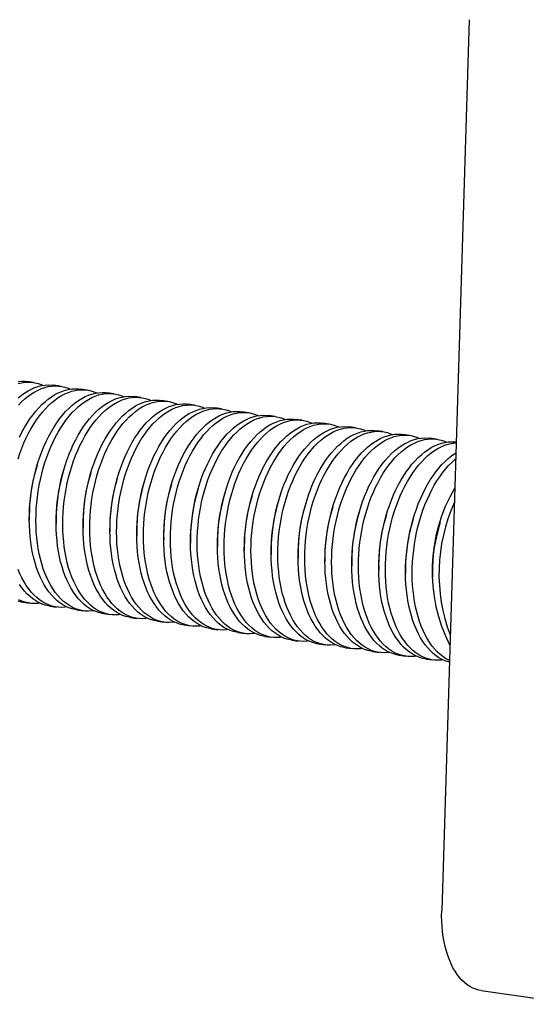
# Model space of a CAD drawing. Units: millimetres. Extents: x 16 to 419, y -13 to 584.
# Drawn here: x 283 to 302, y 155 to 191 of the extents above; entities that cross this region are included whole.
import ezdxf

# ---------------------------------------------------------------- set-up
doc = ezdxf.new("R2010")
doc.units = ezdxf.units.MM
doc.header["$LTSCALE"] = 2

msp = doc.modelspace()

# ---------------------------------------------------------------- linework, layer by layer
at = {"color": 7, "linetype": 'Continuous', "lineweight": 25}
for p, q in [((299.6244, 191.3697), (298.6259, 158.8497)), ((283.7218, 178.1274), (283.4787, 178.1617)), ((284.7028, 177.9893), (284.4596, 178.0235)), ((285.6838, 177.8512), (285.4406, 177.8854)), ((286.6647, 177.713), (286.4216, 177.7473)), ((287.6457, 177.5749), (287.4026, 177.6092)), ((288.6267, 177.4368), (288.3836, 177.471)), ((289.6077, 177.2987), (289.3645, 177.3329)), ((290.5887, 177.1605), (290.3455, 177.1948)), ((291.5696, 177.0224), (291.3265, 177.0567)), ((292.5506, 176.8843), (292.3075, 176.9185)), ((293.5316, 176.7462), (293.2884, 176.7804)), ((294.5126, 176.608), (294.2694, 176.6423)), ((295.4935, 176.4699), (295.2504, 176.5041)), ((296.4745, 176.3318), (296.2314, 176.366)), ((297.4555, 176.1937), (297.2124, 176.2279)), ((298.4365, 176.0555), (298.1933, 176.0898)), ((283.8555, 175.0905), (283.8093, 174.9329)), ((284.8365, 174.9523), (284.7902, 174.7948)), ((285.8175, 174.8142), (285.7712, 174.6566)), ((286.7984, 174.6761), (286.7522, 174.5185)), ((287.7794, 174.538), (287.7332, 174.3804)), ((288.7604, 174.3998), (288.7142, 174.2422)), ((289.7414, 174.2617), (289.6951, 174.1041)), ((290.7224, 174.1236), (290.6761, 173.966)), ((291.7033, 173.9854), (291.6571, 173.8279)), ((292.6843, 173.8473), (292.6381, 173.6897)), ((293.6653, 173.7092), (293.619, 173.5516)), ((283.5726, 173.2518), (283.5735, 173.0875)), ((294.6463, 173.5711), (294.6, 173.4135)), ((295.6272, 173.4329), (295.581, 173.2754)), ((296.6082, 173.2948), (296.562, 173.1372)), ((284.5535, 173.1136), (284.5545, 172.9494)), ((285.5345, 172.9755), (285.5354, 172.8113)), ((297.5892, 173.1567), (297.543, 172.9991)), ((298.5702, 173.0186), (298.5239, 172.861)), ((286.5155, 172.8374), (286.5164, 172.6732)), ((287.4965, 172.6993), (287.4974, 172.535)), ((288.4774, 172.5611), (288.4784, 172.3969)), ((289.4584, 172.423), (289.4594, 172.2588)), ((290.4394, 172.2849), (290.4403, 172.1207)), ((291.4204, 172.1468), (291.4213, 171.9825)), ((292.4014, 172.0086), (292.4023, 171.8444)), ((293.3823, 171.8705), (293.3833, 171.7063)), ((294.3633, 171.7324), (294.3642, 171.5682)), ((295.3443, 171.5942), (295.3452, 171.43)), ((296.3253, 171.4561), (296.3262, 171.2919)), ((297.3062, 171.318), (297.3072, 171.1538)), ((298.2872, 171.1799), (298.2882, 171.0156)), ((283.3442, 170.1017), (283.5874, 170.0674)), ((284.3252, 169.9636), (284.5683, 169.9293)), ((285.3062, 169.8254), (285.5493, 169.7912)), ((286.2871, 169.6873), (286.5303, 169.6531)), ((287.2681, 169.5492), (287.5113, 169.5149)), ((288.2491, 169.411), (288.4922, 169.3768)), ((289.2301, 169.2729), (289.4732, 169.2387)), ((290.2111, 169.1348), (290.4542, 169.1006)), ((291.192, 168.9967), (291.4352, 168.9624)), ((292.173, 168.8585), (292.4162, 168.8243)), ((293.154, 168.7204), (293.3971, 168.6862)), ((294.135, 168.5823), (294.3781, 168.5481)), ((295.1159, 168.4442), (295.3591, 168.4099)), ((296.0969, 168.306), (296.3401, 168.2718)), ((297.0779, 168.1679), (297.321, 168.1337)), ((298.0589, 168.0298), (298.302, 167.9956)), ((300.0672, 155.9262), (303.6198, 155.426))]:
    msp.add_line(p, q, dxfattribs=at)
at = {"color": 7, "linetype": 'Continuous', "lineweight": 25, "flags": 128}
for points in [[(283.1613, 178.0836), (283.2853, 178.1139), (283.409, 178.1326), (283.5319, 178.1397), (283.6537, 178.1351), (283.7742, 178.1189), (283.8928, 178.0911), (284.0093, 178.0518), (284.083, 178.0205)], [(283.1658, 178.1668), (283.2887, 178.1739), (283.4106, 178.1694), (283.4787, 178.1617)], [(283.1679, 177.562), (283.2865, 177.6588), (283.4068, 177.745), (283.5286, 177.8204), (283.6515, 177.8847), (283.7751, 177.9379), (283.8991, 177.9797), (284.0231, 178.01), (284.1468, 178.0287), (284.2697, 178.0358), (284.3916, 178.0312), (284.4596, 178.0235)], [(283.1808, 177.3038), (283.2947, 177.4208), (283.4111, 177.5278), (283.5296, 177.6245), (283.6499, 177.7107), (283.7717, 177.7861), (283.8946, 177.8505), (284.0183, 177.9036), (284.1423, 177.9454), (284.2663, 177.9757), (284.3899, 177.9945), (284.5129, 178.0016), (284.6347, 177.997), (284.7551, 177.9808), (284.8738, 177.953), (284.9903, 177.9137), (285.064, 177.8824)], [(283.162, 175.3392), (283.2287, 175.5373), (283.3009, 175.7307), (283.3785, 175.9186), (283.4612, 176.1006), (283.5488, 176.2761), (283.6411, 176.4446), (283.7377, 176.6056), (283.8383, 176.7587), (283.9428, 176.9033), (284.0507, 177.0391), (284.1617, 177.1657), (284.2756, 177.2827), (284.392, 177.3897), (284.5106, 177.4864), (284.6309, 177.5726), (284.7527, 177.648), (284.8756, 177.7124), (284.9992, 177.7655), (285.1232, 177.8073), (285.2473, 177.8376), (285.3709, 177.8563), (285.4938, 177.8634), (285.6157, 177.8589), (285.7361, 177.8427), (285.8548, 177.8149), (285.9712, 177.7756), (286.0449, 177.7442)], [(283.2181, 176.1348), (283.3057, 176.3103), (283.3979, 176.4789), (283.4945, 176.6399), (283.5952, 176.7929), (283.6996, 176.9376), (283.8075, 177.0734), (283.9186, 177.1999), (284.0325, 177.3169), (284.1489, 177.4239), (284.2674, 177.5206), (284.3878, 177.6068), (284.5096, 177.6822), (284.6325, 177.7466), (284.7561, 177.7998), (284.8801, 177.8416), (285.0041, 177.8719), (285.1278, 177.8906), (285.2507, 177.8977), (285.3726, 177.8931), (285.4406, 177.8854)], [(285.3062, 169.8254), (285.2538, 169.8339), (285.1352, 169.8617), (285.0187, 169.901), (284.9047, 169.9517), (284.7935, 170.0137), (284.6854, 170.0867), (284.5808, 170.1706), (284.48, 170.265), (284.3832, 170.3698), (284.2907, 170.4847), (284.2029, 170.6092), (284.12, 170.743), (284.0421, 170.8858), (283.9696, 171.037), (283.9027, 171.1964), (283.8415, 171.3633), (283.7863, 171.5373), (283.7371, 171.7179), (283.6942, 171.9046), (283.6576, 172.0968), (283.6275, 172.294), (283.604, 172.4956), (283.5871, 172.7009), (283.5769, 172.9094), (283.5734, 173.1205), (283.5766, 173.3335), (283.5865, 173.5479), (283.6031, 173.763), (283.6263, 173.9781), (283.6561, 174.1927), (283.6924, 174.4061), (283.735, 174.6176), (283.7839, 174.8268), (283.8389, 175.0329), (283.8998, 175.2353), (283.9665, 175.4334), (284.0387, 175.6268), (284.1163, 175.8147), (284.1991, 175.9967), (284.2867, 176.1722), (284.3789, 176.3407), (284.4755, 176.5018), (284.5762, 176.6548), (284.6806, 176.7994), (284.7885, 176.9352), (284.8996, 177.0618), (285.0135, 177.1788), (285.1299, 177.2858), (285.2484, 177.3825), (285.3688, 177.4687), (285.4906, 177.5441), (285.6134, 177.6085), (285.7371, 177.6616), (285.8611, 177.7034), (285.9851, 177.7337), (286.1087, 177.7525), (286.2317, 177.7595), (286.3535, 177.755), (286.4216, 177.7473)], [(285.926, 169.7942), (285.8622, 169.786), (285.7392, 169.7789), (285.6174, 169.7835), (285.497, 169.7997), (285.3783, 169.8275), (285.2618, 169.8668), (285.1478, 169.9175), (285.0366, 169.9795), (284.9286, 170.0525), (284.8239, 170.1363), (284.7231, 170.2308), (284.6263, 170.3356), (284.5339, 170.4504), (284.4461, 170.5749), (284.3631, 170.7088), (284.2853, 170.8515), (284.2128, 171.0028), (284.1458, 171.1621), (284.0847, 171.329), (284.0294, 171.5031), (283.9802, 171.6837), (283.9373, 171.8704), (283.9008, 172.0626), (283.8707, 172.2598), (283.8472, 172.4613), (283.8303, 172.6667), (283.82, 172.8752), (283.8165, 173.0863), (283.8197, 173.2993), (283.8296, 173.5137), (283.8462, 173.7287), (283.8695, 173.9439), (283.8993, 174.1585), (283.9355, 174.3718), (283.9782, 174.5834), (284.027, 174.7925), (284.082, 174.9986), (284.1429, 175.201), (284.2096, 175.3992), (284.2819, 175.5925), (284.3595, 175.7805), (284.4422, 175.9625), (284.5298, 176.138), (284.6221, 176.3065), (284.7186, 176.4675), (284.8193, 176.6206), (284.9237, 176.7652), (285.0317, 176.901), (285.1427, 177.0276), (285.2566, 177.1445), (285.373, 177.2515), (285.4916, 177.3483), (285.6119, 177.4345), (285.7337, 177.5099), (285.8566, 177.5742), (285.9802, 177.6274), (286.1042, 177.6692), (286.2282, 177.6995), (286.3519, 177.7182), (286.4748, 177.7253), (286.5967, 177.7208), (286.7171, 177.7045), (286.8357, 177.6768), (286.9522, 177.6374), (287.0259, 177.6061)], [(286.2871, 169.6873), (286.2348, 169.6958), (286.1162, 169.7236), (285.9997, 169.7629), (285.8857, 169.8136), (285.7744, 169.8756), (285.6664, 169.9486), (285.5618, 170.0324), (285.4609, 170.1269), (285.3642, 170.2317), (285.2717, 170.3465), (285.1839, 170.4711), (285.1009, 170.6049), (285.0231, 170.7476), (284.9506, 170.8989), (284.8837, 171.0582), (284.8225, 171.2252), (284.7672, 171.3992), (284.7181, 171.5798), (284.6752, 171.7665), (284.6386, 171.9587), (284.6085, 172.1559), (284.585, 172.3574), (284.5681, 172.5628), (284.5579, 172.7713), (284.5544, 172.9824), (284.5576, 173.1954), (284.5675, 173.4098), (284.5841, 173.6249), (284.6073, 173.84), (284.6371, 174.0546), (284.6734, 174.268), (284.716, 174.4795), (284.7649, 174.6887), (284.8199, 174.8947), (284.8808, 175.0971), (284.9475, 175.2953), (285.0197, 175.4887), (285.0973, 175.6766), (285.18, 175.8586), (285.2677, 176.0341), (285.3599, 176.2026), (285.4565, 176.3636), (285.5571, 176.5167), (285.6616, 176.6613), (285.7695, 176.7971), (285.8806, 176.9237), (285.9945, 177.0406), (286.1108, 177.1476), (286.2294, 177.2444), (286.3497, 177.3306), (286.4715, 177.406), (286.5944, 177.4703), (286.7181, 177.5235), (286.8421, 177.5653), (286.9661, 177.5956), (287.0897, 177.6143), (287.2127, 177.6214), (287.3345, 177.6169), (287.4026, 177.6092)], [(286.9069, 169.6561), (286.8431, 169.6479), (286.7202, 169.6408), (286.5984, 169.6454), (286.4779, 169.6616), (286.3593, 169.6894), (286.2428, 169.7287), (286.1288, 169.7794), (286.0176, 169.8413), (285.9095, 169.9143), (285.8049, 169.9982), (285.7041, 170.0927), (285.6073, 170.1975), (285.5149, 170.3123), (285.427, 170.4368), (285.3441, 170.5706), (285.2662, 170.7134), (285.1938, 170.8647), (285.1268, 171.024), (285.0656, 171.1909), (285.0104, 171.3649), (284.9612, 171.5456), (284.9183, 171.7323), (284.8817, 171.9245), (284.8517, 172.1217), (284.8281, 172.3232), (284.8112, 172.5285), (284.801, 172.7371), (284.7975, 172.9481), (284.8007, 173.1612), (284.8106, 173.3756), (284.8272, 173.5906), (284.8505, 173.8058), (284.8802, 174.0203), (284.9165, 174.2337), (284.9591, 174.4453), (285.008, 174.6544), (285.063, 174.8605), (285.1239, 175.0629), (285.1906, 175.2611), (285.2629, 175.4544), (285.3405, 175.6424), (285.4232, 175.8244), (285.5108, 175.9999), (285.603, 176.1684), (285.6996, 176.3294), (285.8003, 176.4824), (285.9047, 176.6271), (286.0126, 176.7629), (286.1237, 176.8894), (286.2376, 177.0064), (286.354, 177.1134), (286.4725, 177.2102), (286.5929, 177.2963), (286.7147, 177.3717), (286.8376, 177.4361), (286.9612, 177.4893), (287.0852, 177.5311), (287.2092, 177.5614), (287.3329, 177.5801), (287.4558, 177.5872), (287.5777, 177.5826), (287.6981, 177.5664), (287.8167, 177.5386), (287.9332, 177.4993), (288.0069, 177.468)], [(287.2681, 169.5492), (287.2158, 169.5577), (287.0971, 169.5855), (286.9806, 169.6248), (286.8666, 169.6755), (286.7554, 169.7374), (286.6474, 169.8105), (286.5428, 169.8943), (286.4419, 169.9888), (286.3451, 170.0936), (286.2527, 170.2084), (286.1649, 170.3329), (286.0819, 170.4668), (286.0041, 170.6095), (285.9316, 170.7608), (285.8647, 170.9201), (285.8035, 171.087), (285.7482, 171.2611), (285.6991, 171.4417), (285.6561, 171.6284), (285.6196, 171.8206), (285.5895, 172.0178), (285.566, 172.2193), (285.5491, 172.4246), (285.5389, 172.6332), (285.5353, 172.8442), (285.5385, 173.0573), (285.5485, 173.2717), (285.5651, 173.4867), (285.5883, 173.7019), (285.6181, 173.9164), (285.6543, 174.1298), (285.697, 174.3414), (285.7459, 174.5505), (285.8008, 174.7566), (285.8618, 174.959), (285.9284, 175.1572), (286.0007, 175.3505), (286.0783, 175.5385), (286.161, 175.7205), (286.2486, 175.896), (286.3409, 176.0645), (286.4375, 176.2255), (286.5381, 176.3786), (286.6426, 176.5232), (286.7505, 176.659), (286.8615, 176.7856), (286.9754, 176.9025), (287.0918, 177.0095), (287.2104, 177.1063), (287.3307, 177.1925), (287.4525, 177.2678), (287.5754, 177.3322), (287.699, 177.3854), (287.823, 177.4272), (287.947, 177.4575), (288.0707, 177.4762), (288.1936, 177.4833), (288.3155, 177.4787), (288.3836, 177.471)], [(287.8879, 169.518), (287.8241, 169.5098), (287.7012, 169.5027), (287.5793, 169.5072), (287.4589, 169.5234), (287.3403, 169.5512), (287.2238, 169.5905), (287.1098, 169.6412), (286.9986, 169.7032), (286.8905, 169.7762), (286.7859, 169.8601), (286.6851, 169.9546), (286.5883, 170.0594), (286.4958, 170.1742), (286.408, 170.2987), (286.3251, 170.4325), (286.2472, 170.5753), (286.1747, 170.7265), (286.1078, 170.8859), (286.0466, 171.0528), (285.9914, 171.2268), (285.9422, 171.4074), (285.8993, 171.5941), (285.8627, 171.7864), (285.8326, 171.9835), (285.8091, 172.1851), (285.7922, 172.3904), (285.782, 172.5989), (285.7785, 172.81), (285.7817, 173.0231), (285.7916, 173.2374), (285.8082, 173.4525), (285.8314, 173.6676), (285.8612, 173.8822), (285.8975, 174.0956), (285.9401, 174.3072), (285.989, 174.5163), (286.044, 174.7224), (286.1049, 174.9248), (286.1716, 175.123), (286.2438, 175.3163), (286.3214, 175.5042), (286.4042, 175.6862), (286.4918, 175.8617), (286.584, 176.0302), (286.6806, 176.1913), (286.7813, 176.3443), (286.8857, 176.489), (286.9936, 176.6248), (287.1047, 176.7513), (287.2186, 176.8683), (287.335, 176.9753), (287.4535, 177.072), (287.5739, 177.1582), (287.6957, 177.2336), (287.8185, 177.298), (287.9422, 177.3511), (288.0662, 177.3929), (288.1902, 177.4232), (288.3138, 177.442), (288.4368, 177.4491), (288.5586, 177.4445), (288.6791, 177.4283), (288.7977, 177.4005), (288.9142, 177.3612), (288.9879, 177.3299)], [(288.2491, 169.411), (288.1967, 169.4196), (288.0781, 169.4473), (287.9616, 169.4867), (287.8476, 169.5374), (287.7364, 169.5993), (287.6283, 169.6723), (287.5237, 169.7562), (287.4229, 169.8507), (287.3261, 169.9555), (287.2337, 170.0703), (287.1459, 170.1948), (287.0629, 170.3286), (286.9851, 170.4714), (286.9126, 170.6226), (286.8456, 170.782), (286.7844, 170.9489), (286.7292, 171.1229), (286.68, 171.3036), (286.6371, 171.4903), (286.6006, 171.6825), (286.5705, 171.8796), (286.5469, 172.0812), (286.53, 172.2865), (286.5198, 172.495), (286.5163, 172.7061), (286.5195, 172.9192), (286.5294, 173.1335), (286.546, 173.3486), (286.5693, 173.5637), (286.5991, 173.7783), (286.6353, 173.9917), (286.678, 174.2033), (286.7268, 174.4124), (286.7818, 174.6185), (286.8427, 174.8209), (286.9094, 175.0191), (286.9817, 175.2124), (287.0593, 175.4003), (287.142, 175.5823), (287.2296, 175.7578), (287.3218, 175.9264), (287.4184, 176.0874), (287.5191, 176.2404), (287.6235, 176.3851), (287.7314, 176.5209), (287.8425, 176.6474), (287.9564, 176.7644), (288.0728, 176.8714), (288.1913, 176.9681), (288.3117, 177.0543), (288.4335, 177.1297), (288.5564, 177.1941), (288.68, 177.2473), (288.804, 177.289), (288.928, 177.3194), (289.0517, 177.3381), (289.1746, 177.3452), (289.2965, 177.3406), (289.3645, 177.3329)], [(288.8689, 169.3799), (288.8051, 169.3716), (288.6822, 169.3646), (288.5603, 169.3691), (288.4399, 169.3853), (288.3213, 169.4131), (288.2048, 169.4524), (288.0907, 169.5031), (287.9795, 169.5651), (287.8715, 169.6381), (287.7669, 169.722), (287.666, 169.8164), (287.5693, 169.9212), (287.4768, 170.0361), (287.389, 170.1606), (287.306, 170.2944), (287.2282, 170.4372), (287.1557, 170.5884), (287.0888, 170.7477), (287.0276, 170.9147), (286.9723, 171.0887), (286.9232, 171.2693), (286.8803, 171.456), (286.8437, 171.6482), (286.8136, 171.8454), (286.7901, 172.0469), (286.7732, 172.2523), (286.763, 172.4608), (286.7595, 172.6719), (286.7627, 172.8849), (286.7726, 173.0993), (286.7892, 173.3144), (286.8124, 173.5295), (286.8422, 173.7441), (286.8785, 173.9575), (286.9211, 174.169), (286.97, 174.3782), (287.025, 174.5842), (287.0859, 174.7867), (287.1526, 174.9848), (287.2248, 175.1782), (287.3024, 175.3661), (287.3851, 175.5481), (287.4727, 175.7236), (287.565, 175.8921), (287.6616, 176.0531), (287.7622, 176.2062), (287.8667, 176.3508), (287.9746, 176.4866), (288.0857, 176.6132), (288.1996, 176.7302), (288.3159, 176.8372), (288.4345, 176.9339), (288.5548, 177.0201), (288.6766, 177.0955), (288.7995, 177.1599), (288.9232, 177.213), (289.0472, 177.2548), (289.1712, 177.2851), (289.2948, 177.3038), (289.4178, 177.3109), (289.5396, 177.3064), (289.66, 177.2902), (289.7787, 177.2624), (289.8952, 177.2231), (289.9689, 177.1917)], [(289.2301, 169.2729), (289.1777, 169.2814), (289.0591, 169.3092), (288.9426, 169.3485), (288.8286, 169.3992), (288.7174, 169.4612), (288.6093, 169.5342), (288.5047, 169.6181), (288.4039, 169.7125), (288.3071, 169.8173), (288.2147, 169.9322), (288.1268, 170.0567), (288.0439, 170.1905), (287.966, 170.3333), (287.8935, 170.4845), (287.8266, 170.6438), (287.7654, 170.8108), (287.7102, 170.9848), (287.661, 171.1654), (287.6181, 171.3521), (287.5815, 171.5443), (287.5514, 171.7415), (287.5279, 171.9431), (287.511, 172.1484), (287.5008, 172.3569), (287.4973, 172.568), (287.5005, 172.781), (287.5104, 172.9954), (287.527, 173.2105), (287.5502, 173.4256), (287.58, 173.6402), (287.6163, 173.8536), (287.6589, 174.0651), (287.7078, 174.2743), (287.7628, 174.4803), (287.8237, 174.6828), (287.8904, 174.8809), (287.9626, 175.0743), (288.0402, 175.2622), (288.123, 175.4442), (288.2106, 175.6197), (288.3028, 175.7882), (288.3994, 175.9492), (288.5001, 176.1023), (288.6045, 176.2469), (288.7124, 176.3827), (288.8235, 176.5093), (288.9374, 176.6263), (289.0538, 176.7333), (289.1723, 176.83), (289.2927, 176.9162), (289.4145, 176.9916), (289.5374, 177.056), (289.661, 177.1091), (289.785, 177.1509), (289.909, 177.1812), (290.0327, 177.2), (290.1556, 177.207), (290.2774, 177.2025), (290.3455, 177.1948)], [(289.8499, 169.2417), (289.7861, 169.2335), (289.6631, 169.2264), (289.5413, 169.231), (289.4209, 169.2472), (289.3022, 169.275), (289.1857, 169.3143), (289.0717, 169.365), (288.9605, 169.4269), (288.8525, 169.5), (288.7479, 169.5838), (288.647, 169.6783), (288.5502, 169.7831), (288.4578, 169.8979), (288.37, 170.0224), (288.287, 170.1563), (288.2092, 170.299), (288.1367, 170.4503), (288.0698, 170.6096), (288.0086, 170.7765), (287.9533, 170.9506), (287.9042, 171.1312), (287.8612, 171.3179), (287.8247, 171.5101), (287.7946, 171.7073), (287.7711, 171.9088), (287.7542, 172.1142), (287.7439, 172.3227), (287.7404, 172.5338), (287.7436, 172.7468), (287.7536, 172.9612), (287.7702, 173.1762), (287.7934, 173.3914), (287.8232, 173.606), (287.8594, 173.8193), (287.9021, 174.0309), (287.951, 174.24), (288.0059, 174.4461), (288.0669, 174.6485), (288.1335, 174.8467), (288.2058, 175.04), (288.2834, 175.228), (288.3661, 175.41), (288.4537, 175.5855), (288.546, 175.754), (288.6426, 175.915), (288.7432, 176.0681), (288.8477, 176.2127), (288.9556, 176.3485), (289.0666, 176.4751), (289.1805, 176.592), (289.2969, 176.699), (289.4155, 176.7958), (289.5358, 176.882), (289.6576, 176.9574), (289.7805, 177.0217), (289.9041, 177.0749), (290.0281, 177.1167), (290.1521, 177.147), (290.2758, 177.1657), (290.3987, 177.1728), (290.5206, 177.1682), (290.641, 177.152), (290.7596, 177.1242), (290.8761, 177.0849), (290.9498, 177.0536)], [(290.2111, 169.1348), (290.1587, 169.1433), (290.0401, 169.1711), (289.9236, 169.2104), (289.8096, 169.2611), (289.6984, 169.3231), (289.5903, 169.3961), (289.4857, 169.4799), (289.3849, 169.5744), (289.2881, 169.6792), (289.1956, 169.794), (289.1078, 169.9186), (289.0249, 170.0524), (288.947, 170.1951), (288.8745, 170.3464), (288.8076, 170.5057), (288.7464, 170.6726), (288.6911, 170.8467), (288.642, 171.0273), (288.5991, 171.214), (288.5625, 171.4062), (288.5324, 171.6034), (288.5089, 171.8049), (288.492, 172.0103), (288.4818, 172.2188), (288.4783, 172.4299), (288.4815, 172.6429), (288.4914, 172.8573), (288.508, 173.0724), (288.5312, 173.2875), (288.561, 173.5021), (288.5973, 173.7155), (288.6399, 173.927), (288.6888, 174.1361), (288.7438, 174.3422), (288.8047, 174.5446), (288.8714, 174.7428), (288.9436, 174.9362), (289.0212, 175.1241), (289.104, 175.3061), (289.1916, 175.4816), (289.2838, 175.6501), (289.3804, 175.8111), (289.4811, 175.9642), (289.5855, 176.1088), (289.6934, 176.2446), (289.8045, 176.3712), (289.9184, 176.4881), (290.0348, 176.5951), (290.1533, 176.6919), (290.2736, 176.7781), (290.3954, 176.8535), (290.5183, 176.9178), (290.642, 176.971), (290.766, 177.0128), (290.89, 177.0431), (291.0136, 177.0618), (291.1366, 177.0689), (291.2584, 177.0644), (291.3265, 177.0567)], [(290.8309, 169.1036), (290.7671, 169.0954), (290.6441, 169.0883), (290.5223, 169.0929), (290.4018, 169.1091), (290.2832, 169.1369), (290.1667, 169.1762), (290.0527, 169.2269), (289.9415, 169.2888), (289.8334, 169.3618), (289.7288, 169.4457), (289.628, 169.5402), (289.5312, 169.645), (289.4388, 169.7598), (289.351, 169.8843), (289.268, 170.0181), (289.1902, 170.1609), (289.1177, 170.3122), (289.0507, 170.4715), (288.9895, 170.6384), (288.9343, 170.8124), (288.8851, 170.9931), (288.8422, 171.1798), (288.8057, 171.372), (288.7756, 171.5691), (288.752, 171.7707), (288.7351, 171.976), (288.7249, 172.1845), (288.7214, 172.3956), (288.7246, 172.6087), (288.7345, 172.823), (288.7511, 173.0381), (288.7744, 173.2533), (288.8042, 173.4678), (288.8404, 173.6812), (288.8831, 173.8928), (288.9319, 174.1019), (288.9869, 174.308), (289.0478, 174.5104), (289.1145, 174.7086), (289.1868, 174.9019), (289.2644, 175.0899), (289.3471, 175.2718), (289.4347, 175.4474), (289.5269, 175.6159), (289.6235, 175.7769), (289.7242, 175.9299), (289.8286, 176.0746), (289.9365, 176.2104), (290.0476, 176.3369), (290.1615, 176.4539), (290.2779, 176.5609), (290.3964, 176.6576), (290.5168, 176.7438), (290.6386, 176.8192), (290.7615, 176.8836), (290.8851, 176.9368), (291.0091, 176.9786), (291.1331, 177.0089), (291.2568, 177.0276), (291.3797, 177.0347), (291.5016, 177.0301), (291.622, 177.0139), (291.7406, 176.9861), (291.8571, 176.9468), (291.9308, 176.9155)], [(291.192, 168.9967), (291.1397, 169.0052), (291.021, 169.033), (290.9046, 169.0723), (290.7905, 169.123), (290.6793, 169.1849), (290.5713, 169.2579), (290.4667, 169.3418), (290.3658, 169.4363), (290.269, 169.5411), (290.1766, 169.6559), (290.0888, 169.7804), (290.0058, 169.9143), (289.928, 170.057), (289.8555, 170.2083), (289.7886, 170.3676), (289.7274, 170.5345), (289.6721, 170.7086), (289.623, 170.8892), (289.58, 171.0759), (289.5435, 171.2681), (289.5134, 171.4653), (289.4899, 171.6668), (289.473, 171.8721), (289.4628, 172.0807), (289.4593, 172.2917), (289.4625, 172.5048), (289.4724, 172.7192), (289.489, 172.9342), (289.5122, 173.1494), (289.542, 173.3639), (289.5783, 173.5773), (289.6209, 173.7889), (289.6698, 173.998), (289.7248, 174.2041), (289.7857, 174.4065), (289.8524, 174.6047), (289.9246, 174.798), (290.0022, 174.986), (290.0849, 175.168), (290.1725, 175.3435), (290.2648, 175.512), (290.3614, 175.673), (290.462, 175.826), (290.5665, 175.9707), (290.6744, 176.1065), (290.7854, 176.2331), (290.8993, 176.35), (291.0157, 176.457), (291.1343, 176.5538), (291.2546, 176.64), (291.3764, 176.7153), (291.4993, 176.7797), (291.6229, 176.8329), (291.7469, 176.8747), (291.871, 176.905), (291.9946, 176.9237), (292.1175, 176.9308), (292.2394, 176.9262), (292.3075, 176.9185)], [(291.8118, 168.9655), (291.748, 168.9573), (291.6251, 168.9502), (291.5032, 168.9547), (291.3828, 168.9709), (291.2642, 168.9987), (291.1477, 169.038), (291.0337, 169.0887), (290.9225, 169.1507), (290.8144, 169.2237), (290.7098, 169.3076), (290.609, 169.4021), (290.5122, 169.5069), (290.4198, 169.6217), (290.3319, 169.7462), (290.249, 169.88), (290.1711, 170.0228), (290.0986, 170.174), (290.0317, 170.3334), (289.9705, 170.5003), (289.9153, 170.6743), (289.8661, 170.8549), (289.8232, 171.0416), (289.7866, 171.2339), (289.7565, 171.431), (289.733, 171.6326), (289.7161, 171.8379), (289.7059, 172.0464), (289.7024, 172.2575), (289.7056, 172.4706), (289.7155, 172.6849), (289.7321, 172.9), (289.7553, 173.1151), (289.7851, 173.3297), (289.8214, 173.5431), (289.864, 173.7547), (289.9129, 173.9638), (289.9679, 174.1699), (290.0288, 174.3723), (290.0955, 174.5705), (290.1677, 174.7638), (290.2453, 174.9517), (290.3281, 175.1337), (290.4157, 175.3092), (290.5079, 175.4777), (290.6045, 175.6388), (290.7052, 175.7918), (290.8096, 175.9364), (290.9175, 176.0723), (291.0286, 176.1988), (291.1425, 176.3158), (291.2589, 176.4228), (291.3774, 176.5195), (291.4978, 176.6057), (291.6196, 176.6811), (291.7425, 176.7455), (291.8661, 176.7986), (291.9901, 176.8404), (292.1141, 176.8707), (292.2378, 176.8895), (292.3607, 176.8966), (292.4825, 176.892), (292.603, 176.8758), (292.7216, 176.848), (292.8381, 176.8087), (292.9118, 176.7774)], [(292.173, 168.8585), (292.1207, 168.867), (292.002, 168.8948), (291.8855, 168.9341), (291.7715, 168.9849), (291.6603, 169.0468), (291.5523, 169.1198), (291.4477, 169.2037), (291.3468, 169.2982), (291.25, 169.403), (291.1576, 169.5178), (291.0698, 169.6423), (290.9868, 169.7761), (290.909, 169.9189), (290.8365, 170.0701), (290.7695, 170.2295), (290.7084, 170.3964), (290.6531, 170.5704), (290.6039, 170.7511), (290.561, 170.9377), (290.5245, 171.13), (290.4944, 171.3271), (290.4709, 171.5287), (290.454, 171.734), (290.4437, 171.9425), (290.4402, 172.1536), (290.4434, 172.3667), (290.4534, 172.581), (290.4699, 172.7961), (290.4932, 173.0112), (290.523, 173.2258), (290.5592, 173.4392), (290.6019, 173.6508), (290.6507, 173.8599), (290.7057, 174.066), (290.7667, 174.2684), (290.8333, 174.4666), (290.9056, 174.6599), (290.9832, 174.8478), (291.0659, 175.0298), (291.1535, 175.2053), (291.2458, 175.3739), (291.3423, 175.5349), (291.443, 175.6879), (291.5474, 175.8326), (291.6554, 175.9684), (291.7664, 176.0949), (291.8803, 176.2119), (291.9967, 176.3189), (292.1153, 176.4156), (292.2356, 176.5018), (292.3574, 176.5772), (292.4803, 176.6416), (292.6039, 176.6947), (292.7279, 176.7365), (292.8519, 176.7668), (292.9756, 176.7856), (293.0985, 176.7927), (293.2204, 176.7881), (293.2884, 176.7804)], [(292.7928, 168.8274), (292.729, 168.8191), (292.6061, 168.812), (292.4842, 168.8166), (292.3638, 168.8328), (292.2452, 168.8606), (292.1287, 168.8999), (292.0147, 168.9506), (291.9035, 169.0126), (291.7954, 169.0856), (291.6908, 169.1695), (291.59, 169.2639), (291.4932, 169.3687), (291.4007, 169.4836), (291.3129, 169.6081), (291.23, 169.7419), (291.1521, 169.8846), (291.0796, 170.0359), (291.0127, 170.1952), (290.9515, 170.3622), (290.8962, 170.5362), (290.8471, 170.7168), (290.8042, 170.9035), (290.7676, 171.0957), (290.7375, 171.2929), (290.714, 171.4944), (290.6971, 171.6998), (290.6869, 171.9083), (290.6834, 172.1194), (290.6866, 172.3324), (290.6965, 172.5468), (290.7131, 172.7619), (290.7363, 172.977), (290.7661, 173.1916), (290.8024, 173.405), (290.845, 173.6165), (290.8939, 173.8257), (290.9489, 174.0317), (291.0098, 174.2342), (291.0765, 174.4323), (291.1487, 174.6257), (291.2263, 174.8136), (291.309, 174.9956), (291.3967, 175.1711), (291.4889, 175.3396), (291.5855, 175.5006), (291.6862, 175.6537), (291.7906, 175.7983), (291.8985, 175.9341), (292.0096, 176.0607), (292.1235, 176.1776), (292.2399, 176.2847), (292.3584, 176.3814), (292.4787, 176.4676), (292.6005, 176.543), (292.7234, 176.6074), (292.8471, 176.6605), (292.9711, 176.7023), (293.0951, 176.7326), (293.2187, 176.7513), (293.3417, 176.7584), (293.4635, 176.7539), (293.5839, 176.7377), (293.7026, 176.7099), (293.8191, 176.6706), (293.8928, 176.6392)], [(293.154, 168.7204), (293.1016, 168.7289), (292.983, 168.7567), (292.8665, 168.796), (292.7525, 168.8467), (292.6413, 168.9087), (292.5332, 168.9817), (292.4286, 169.0656), (292.3278, 169.16), (292.231, 169.2648), (292.1386, 169.3797), (292.0507, 169.5042), (291.9678, 169.638), (291.89, 169.7808), (291.8175, 169.932), (291.7505, 170.0913), (291.6893, 170.2583), (291.6341, 170.4323), (291.5849, 170.6129), (291.542, 170.7996), (291.5054, 170.9918), (291.4754, 171.189), (291.4518, 171.3906), (291.4349, 171.5959), (291.4247, 171.8044), (291.4212, 172.0155), (291.4244, 172.2285), (291.4343, 172.4429), (291.4509, 172.658), (291.4742, 172.8731), (291.5039, 173.0877), (291.5402, 173.3011), (291.5828, 173.5126), (291.6317, 173.7218), (291.6867, 173.9278), (291.7476, 174.1303), (291.8143, 174.3284), (291.8866, 174.5218), (291.9642, 174.7097), (292.0469, 174.8917), (292.1345, 175.0672), (292.2267, 175.2357), (292.3233, 175.3967), (292.424, 175.5498), (292.5284, 175.6944), (292.6363, 175.8302), (292.7474, 175.9568), (292.8613, 176.0738), (292.9777, 176.1808), (293.0962, 176.2775), (293.2166, 176.3637), (293.3384, 176.4391), (293.4613, 176.5035), (293.5849, 176.5566), (293.7089, 176.5984), (293.8329, 176.6287), (293.9566, 176.6474), (294.0795, 176.6545), (294.2014, 176.65), (294.2694, 176.6423)], [(293.7738, 168.6892), (293.71, 168.681), (293.5871, 168.6739), (293.4652, 168.6785), (293.3448, 168.6947), (293.2261, 168.7225), (293.1097, 168.7618), (292.9956, 168.8125), (292.8844, 168.8744), (292.7764, 168.9475), (292.6718, 169.0313), (292.5709, 169.1258), (292.4741, 169.2306), (292.3817, 169.3454), (292.2939, 169.4699), (292.2109, 169.6038), (292.1331, 169.7465), (292.0606, 169.8978), (291.9937, 170.0571), (291.9325, 170.224), (291.8772, 170.3981), (291.8281, 170.5787), (291.7851, 170.7654), (291.7486, 170.9576), (291.7185, 171.1548), (291.695, 171.3563), (291.6781, 171.5617), (291.6679, 171.7702), (291.6643, 171.9813), (291.6676, 172.1943), (291.6775, 172.4087), (291.6941, 172.6237), (291.7173, 172.8389), (291.7471, 173.0535), (291.7834, 173.2668), (291.826, 173.4784), (291.8749, 173.6875), (291.9299, 173.8936), (291.9908, 174.096), (292.0575, 174.2942), (292.1297, 174.4875), (292.2073, 174.6755), (292.29, 174.8575), (292.3776, 175.033), (292.4699, 175.2015), (292.5665, 175.3625), (292.6671, 175.5156), (292.7716, 175.6602), (292.8795, 175.796), (292.9905, 175.9226), (293.1044, 176.0395), (293.2208, 176.1465), (293.3394, 176.2433), (293.4597, 176.3295), (293.5815, 176.4049), (293.7044, 176.4692), (293.828, 176.5224), (293.952, 176.5642), (294.0761, 176.5945), (294.1997, 176.6132), (294.3226, 176.6203), (294.4445, 176.6157), (294.5649, 176.5995), (294.6836, 176.5717), (294.8, 176.5324), (294.8737, 176.5011)], [(294.135, 168.5823), (294.0826, 168.5908), (293.964, 168.6186), (293.8475, 168.6579), (293.7335, 168.7086), (293.6223, 168.7706), (293.5142, 168.8436), (293.4096, 168.9274), (293.3088, 169.0219), (293.212, 169.1267), (293.1195, 169.2415), (293.0317, 169.366), (292.9488, 169.4999), (292.8709, 169.6426), (292.7984, 169.7939), (292.7315, 169.9532), (292.6703, 170.1201), (292.6151, 170.2942), (292.5659, 170.4748), (292.523, 170.6615), (292.4864, 170.8537), (292.4563, 171.0509), (292.4328, 171.2524), (292.4159, 171.4578), (292.4057, 171.6663), (292.4022, 171.8774), (292.4054, 172.0904), (292.4153, 172.3048), (292.4319, 172.5198), (292.4551, 172.735), (292.4849, 172.9496), (292.5212, 173.1629), (292.5638, 173.3745), (292.6127, 173.5836), (292.6677, 173.7897), (292.7286, 173.9921), (292.7953, 174.1903), (292.8675, 174.3836), (292.9451, 174.5716), (293.0279, 174.7536), (293.1155, 174.9291), (293.2077, 175.0976), (293.3043, 175.2586), (293.405, 175.4117), (293.5094, 175.5563), (293.6173, 175.6921), (293.7284, 175.8187), (293.8423, 175.9356), (293.9587, 176.0426), (294.0772, 176.1394), (294.1976, 176.2256), (294.3194, 176.301), (294.4422, 176.3653), (294.5659, 176.4185), (294.6899, 176.4603), (294.8139, 176.4906), (294.9375, 176.5093), (295.0605, 176.5164), (295.1823, 176.5119), (295.2504, 176.5041)], [(294.7548, 168.5511), (294.691, 168.5429), (294.568, 168.5358), (294.4462, 168.5404), (294.3258, 168.5566), (294.2071, 168.5844), (294.0906, 168.6237), (293.9766, 168.6744), (293.8654, 168.7363), (293.7574, 168.8093), (293.6527, 168.8932), (293.5519, 168.9877), (293.4551, 169.0925), (293.3627, 169.2073), (293.2749, 169.3318), (293.1919, 169.4656), (293.1141, 169.6084), (293.0416, 169.7597), (292.9746, 169.919), (292.9135, 170.0859), (292.8582, 170.2599), (292.809, 170.4406), (292.7661, 170.6273), (292.7296, 170.8195), (292.6995, 171.0166), (292.676, 171.2182), (292.6591, 171.4235), (292.6488, 171.632), (292.6453, 171.8431), (292.6485, 172.0562), (292.6584, 172.2705), (292.675, 172.4856), (292.6983, 172.7008), (292.7281, 172.9153), (292.7643, 173.1287), (292.807, 173.3403), (292.8558, 173.5494), (292.9108, 173.7555), (292.9717, 173.9579), (293.0384, 174.1561), (293.1107, 174.3494), (293.1883, 174.5374), (293.271, 174.7193), (293.3586, 174.8949), (293.4509, 175.0634), (293.5474, 175.2244), (293.6481, 175.3774), (293.7525, 175.5221), (293.8605, 175.6579), (293.9715, 175.7844), (294.0854, 175.9014), (294.2018, 176.0084), (294.3203, 176.1051), (294.4407, 176.1913), (294.5625, 176.2667), (294.6854, 176.3311), (294.809, 176.3843), (294.933, 176.4261), (295.057, 176.4564), (295.1807, 176.4751), (295.3036, 176.4822), (295.4255, 176.4776), (295.5459, 176.4614), (295.6645, 176.4336), (295.781, 176.3943), (295.8547, 176.363)], [(295.1159, 168.4442), (295.0636, 168.4527), (294.945, 168.4805), (294.8285, 168.5198), (294.7145, 168.5705), (294.6032, 168.6324), (294.4952, 168.7054), (294.3906, 168.7893), (294.2897, 168.8838), (294.193, 168.9886), (294.1005, 169.1034), (294.0127, 169.2279), (293.9297, 169.3617), (293.8519, 169.5045), (293.7794, 169.6558), (293.7125, 169.8151), (293.6513, 169.982), (293.596, 170.156), (293.5469, 170.3367), (293.504, 170.5234), (293.4674, 170.7156), (293.4373, 170.9128), (293.4138, 171.1143), (293.3969, 171.3196), (293.3867, 171.5282), (293.3832, 171.7392), (293.3864, 171.9523), (293.3963, 172.1667), (293.4129, 172.3817), (293.4361, 172.5969), (293.4659, 172.8114), (293.5022, 173.0248), (293.5448, 173.2364), (293.5937, 173.4455), (293.6487, 173.6516), (293.7096, 173.854), (293.7763, 174.0522), (293.8485, 174.2455), (293.9261, 174.4335), (294.0088, 174.6155), (294.0964, 174.791), (294.1887, 174.9595), (294.2853, 175.1205), (294.3859, 175.2735), (294.4904, 175.4182), (294.5983, 175.554), (294.7094, 175.6805), (294.8233, 175.7975), (294.9396, 175.9045), (295.0582, 176.0013), (295.1785, 176.0874), (295.3003, 176.1628), (295.4232, 176.2272), (295.5469, 176.2804), (295.6709, 176.3222), (295.7949, 176.3525), (295.9185, 176.3712), (296.0415, 176.3783), (296.1633, 176.3737), (296.2314, 176.366)], [(295.7357, 168.413), (295.6719, 168.4048), (295.549, 168.3977), (295.4272, 168.4022), (295.3067, 168.4184), (295.1881, 168.4462), (295.0716, 168.4855), (294.9576, 168.5362), (294.8464, 168.5982), (294.7383, 168.6712), (294.6337, 168.7551), (294.5329, 168.8495), (294.4361, 168.9544), (294.3437, 169.0692), (294.2558, 169.1937), (294.1729, 169.3275), (294.095, 169.4703), (294.0226, 169.6215), (293.9556, 169.7809), (293.8944, 169.9478), (293.8392, 170.1218), (293.79, 170.3024), (293.7471, 170.4891), (293.7105, 170.6813), (293.6805, 170.8785), (293.6569, 171.0801), (293.64, 171.2854), (293.6298, 171.4939), (293.6263, 171.705), (293.6295, 171.918), (293.6394, 172.1324), (293.656, 172.3475), (293.6793, 172.5626), (293.709, 172.7772), (293.7453, 172.9906), (293.7879, 173.2022), (293.8368, 173.4113), (293.8918, 173.6174), (293.9527, 173.8198), (294.0194, 174.0179), (294.0917, 174.2113), (294.1693, 174.3992), (294.252, 174.5812), (294.3396, 174.7567), (294.4318, 174.9252), (294.5284, 175.0863), (294.6291, 175.2393), (294.7335, 175.3839), (294.8414, 175.5197), (294.9525, 175.6463), (295.0664, 175.7633), (295.1828, 175.8703), (295.3013, 175.967), (295.4217, 176.0532), (295.5435, 176.1286), (295.6664, 176.193), (295.79, 176.2461), (295.914, 176.2879), (296.038, 176.3182), (296.1617, 176.337), (296.2846, 176.3441), (296.4065, 176.3395), (296.5269, 176.3233), (296.6455, 176.2955), (296.762, 176.2562), (296.8357, 176.2248)], [(296.0969, 168.306), (296.0446, 168.3145), (295.9259, 168.3423), (295.8094, 168.3816), (295.6954, 168.4323), (295.5842, 168.4943), (295.4762, 168.5673), (295.3716, 168.6512), (295.2707, 168.7457), (295.1739, 168.8505), (295.0815, 168.9653), (294.9937, 169.0898), (294.9107, 169.2236), (294.8329, 169.3664), (294.7604, 169.5176), (294.6935, 169.677), (294.6323, 169.8439), (294.577, 170.0179), (294.5279, 170.1985), (294.4849, 170.3852), (294.4484, 170.5775), (294.4183, 170.7746), (294.3948, 170.9762), (294.3779, 171.1815), (294.3676, 171.39), (294.3641, 171.6011), (294.3673, 171.8142), (294.3773, 172.0285), (294.3939, 172.2436), (294.4171, 172.4587), (294.4469, 172.6733), (294.4831, 172.8867), (294.5258, 173.0983), (294.5747, 173.3074), (294.6296, 173.5135), (294.6906, 173.7159), (294.7572, 173.9141), (294.8295, 174.1074), (294.9071, 174.2953), (294.9898, 174.4773), (295.0774, 174.6528), (295.1697, 174.8213), (295.2663, 174.9824), (295.3669, 175.1354), (295.4714, 175.2801), (295.5793, 175.4159), (295.6903, 175.5424), (295.8042, 175.6594), (295.9206, 175.7664), (296.0392, 175.8631), (296.1595, 175.9493), (296.2813, 176.0247), (296.4042, 176.0891), (296.5278, 176.1422), (296.6518, 176.184), (296.7758, 176.2143), (296.8995, 176.2331), (297.0224, 176.2402), (297.1443, 176.2356), (297.2124, 176.2279)], [(296.7167, 168.2749), (296.6529, 168.2666), (296.53, 168.2595), (296.4081, 168.2641), (296.2877, 168.2803), (296.1691, 168.3081), (296.0526, 168.3474), (295.9386, 168.3981), (295.8274, 168.4601), (295.7193, 168.5331), (295.6147, 168.6169), (295.5139, 168.7114), (295.4171, 168.8162), (295.3246, 168.931), (295.2368, 169.0556), (295.1539, 169.1894), (295.076, 169.3321), (295.0035, 169.4834), (294.9366, 169.6427), (294.8754, 169.8097), (294.8202, 169.9837), (294.771, 170.1643), (294.7281, 170.351), (294.6915, 170.5432), (294.6614, 170.7404), (294.6379, 170.9419), (294.621, 171.1473), (294.6108, 171.3558), (294.6073, 171.5669), (294.6105, 171.7799), (294.6204, 171.9943), (294.637, 172.2094), (294.6602, 172.4245), (294.69, 172.6391), (294.7263, 172.8525), (294.7689, 173.064), (294.8178, 173.2732), (294.8728, 173.4792), (294.9337, 173.6817), (295.0004, 173.8798), (295.0726, 174.0732), (295.1502, 174.2611), (295.233, 174.4431), (295.3206, 174.6186), (295.4128, 174.7871), (295.5094, 174.9481), (295.6101, 175.1012), (295.7145, 175.2458), (295.8224, 175.3816), (295.9335, 175.5082), (296.0474, 175.6251), (296.1638, 175.7321), (296.2823, 175.8289), (296.4027, 175.9151), (296.5245, 175.9905), (296.6473, 176.0548), (296.771, 176.108), (296.895, 176.1498), (297.019, 176.1801), (297.1426, 176.1988), (297.2656, 176.2059), (297.3874, 176.2014), (297.5079, 176.1852), (297.6265, 176.1574), (297.743, 176.1181), (297.8167, 176.0867)], [(297.0779, 168.1679), (297.0255, 168.1764), (296.9069, 168.2042), (296.7904, 168.2435), (296.6764, 168.2942), (296.5652, 168.3562), (296.4571, 168.4292), (296.3525, 168.5131), (296.2517, 168.6075), (296.1549, 168.7123), (296.0625, 168.8272), (295.9747, 168.9517), (295.8917, 169.0855), (295.8139, 169.2283), (295.7414, 169.3795), (295.6744, 169.5388), (295.6132, 169.7058), (295.558, 169.8798), (295.5088, 170.0604), (295.4659, 170.2471), (295.4294, 170.4393), (295.3993, 170.6365), (295.3757, 170.838), (295.3588, 171.0434), (295.3486, 171.2519), (295.3451, 171.463), (295.3483, 171.676), (295.3582, 171.8904), (295.3748, 172.1055), (295.3981, 172.3206), (295.4279, 172.5352), (295.4641, 172.7486), (295.5068, 172.9601), (295.5556, 173.1693), (295.6106, 173.3753), (295.6715, 173.5778), (295.7382, 173.7759), (295.8105, 173.9693), (295.8881, 174.1572), (295.9708, 174.3392), (296.0584, 174.5147), (296.1506, 174.6832), (296.2472, 174.8442), (296.3479, 174.9973), (296.4523, 175.1419), (296.5602, 175.2777), (296.6713, 175.4043), (296.7852, 175.5213), (296.9016, 175.6283), (297.0201, 175.725), (297.1405, 175.8112), (297.2623, 175.8866), (297.3852, 175.951), (297.5088, 176.0041), (297.6328, 176.0459), (297.7568, 176.0762), (297.8805, 176.0949), (298.0034, 176.102), (298.1253, 176.0975), (298.1933, 176.0898)], [(297.6977, 168.1367), (297.6339, 168.1285), (297.511, 168.1214), (297.3891, 168.126), (297.2687, 168.1422), (297.1501, 168.17), (297.0336, 168.2093), (296.9195, 168.26), (296.8083, 168.3219), (296.7003, 168.395), (296.5957, 168.4788), (296.4948, 168.5733), (296.3981, 168.6781), (296.3056, 168.7929), (296.2178, 168.9174), (296.1348, 169.0513), (296.057, 169.194), (295.9845, 169.3453), (295.9176, 169.5046), (295.8564, 169.6715), (295.8011, 169.8456), (295.752, 170.0262), (295.7091, 170.2129), (295.6725, 170.4051), (295.6424, 170.6023), (295.6189, 170.8038), (295.602, 171.0091), (295.5918, 171.2177), (295.5883, 171.4288), (295.5915, 171.6418), (295.6014, 171.8562), (295.618, 172.0712), (295.6412, 172.2864), (295.671, 172.5009), (295.7073, 172.7143), (295.7499, 172.9259), (295.7988, 173.135), (295.8538, 173.3411), (295.9147, 173.5435), (295.9814, 173.7417), (296.0536, 173.935), (296.1312, 174.123), (296.2139, 174.305), (296.3015, 174.4805), (296.3938, 174.649), (296.4904, 174.81), (296.591, 174.9631), (296.6955, 175.1077), (296.8034, 175.2435), (296.9145, 175.3701), (297.0284, 175.487), (297.1447, 175.594), (297.2633, 175.6908), (297.3836, 175.777), (297.5054, 175.8524), (297.6283, 175.9167), (297.752, 175.9699), (297.876, 176.0117), (298, 176.042), (298.1236, 176.0607), (298.2466, 176.0678), (298.3684, 176.0632), (298.4888, 176.047), (298.6075, 176.0192), (298.724, 175.9799), (298.7976, 175.9486)], [(298.0589, 168.0298), (298.0065, 168.0383), (297.8879, 168.0661), (297.7714, 168.1054), (297.6574, 168.1561), (297.5462, 168.218), (297.4381, 168.2911), (297.3335, 168.3749), (297.2327, 168.4694), (297.1359, 168.5742), (297.0435, 168.689), (296.9556, 168.8135), (296.8727, 168.9474), (296.7948, 169.0901), (296.7223, 169.2414), (296.6554, 169.4007), (296.5942, 169.5676), (296.539, 169.7417), (296.4898, 169.9223), (296.4469, 170.109), (296.4103, 170.3012), (296.3802, 170.4984), (296.3567, 170.6999), (296.3398, 170.9053), (296.3296, 171.1138), (296.3261, 171.3249), (296.3293, 171.5379), (296.3392, 171.7523), (296.3558, 171.9673), (296.379, 172.1825), (296.4088, 172.3971), (296.4451, 172.6104), (296.4877, 172.822), (296.5366, 173.0311), (296.5916, 173.2372), (296.6525, 173.4396), (296.7192, 173.6378), (296.7914, 173.8311), (296.869, 174.0191), (296.9518, 174.2011), (297.0394, 174.3766), (297.1316, 174.5451), (297.2282, 174.7061), (297.3289, 174.8592), (297.4333, 175.0038), (297.5412, 175.1396), (297.6523, 175.2662), (297.7662, 175.3831), (297.8826, 175.4901), (298.0011, 175.5869), (298.1215, 175.6731), (298.2433, 175.7485), (298.3662, 175.8128), (298.4898, 175.866), (298.6138, 175.9078), (298.7378, 175.9381), (298.8615, 175.9568), (298.9844, 175.9639), (299.1062, 175.9593), (299.1511, 175.9547)], [(298.6787, 167.9986), (298.6149, 167.9904), (298.4919, 167.9833), (298.3701, 167.9879), (298.2497, 168.0041), (298.131, 168.0318), (298.0145, 168.0712), (297.9005, 168.1219), (297.7893, 168.1838), (297.6813, 168.2568), (297.5767, 168.3407), (297.4758, 168.4352), (297.379, 168.54), (297.2866, 168.6548), (297.1988, 168.7793), (297.1158, 168.9131), (297.038, 169.0559), (296.9655, 169.2072), (296.8986, 169.3665), (296.8374, 169.5334), (296.7821, 169.7074), (296.733, 169.8881), (296.69, 170.0748), (296.6535, 170.267), (296.6234, 170.4641), (296.5999, 170.6657), (296.583, 170.871), (296.5727, 171.0795), (296.5692, 171.2906), (296.5724, 171.5037), (296.5824, 171.718), (296.599, 171.9331), (296.6222, 172.1482), (296.652, 172.3628), (296.6882, 172.5762), (296.7309, 172.7878), (296.7798, 172.9969), (296.8347, 173.203), (296.8957, 173.4054), (296.9623, 173.6036), (297.0346, 173.7969), (297.1122, 173.9848), (297.1949, 174.1668), (297.2825, 174.3423), (297.3748, 174.5109), (297.4714, 174.6719), (297.572, 174.8249), (297.6765, 174.9696), (297.7844, 175.1054), (297.8954, 175.2319), (298.0093, 175.3489), (298.1257, 175.4559), (298.2443, 175.5526), (298.3646, 175.6388), (298.4864, 175.7142), (298.6093, 175.7786), (298.7329, 175.8318), (298.8569, 175.8736), (298.9809, 175.9039), (299.1046, 175.9226), (299.1503, 175.9266)], [(298.9044, 167.9184), (298.8689, 167.928), (298.7524, 167.9673), (298.6384, 168.018), (298.5272, 168.0799), (298.4191, 168.1529), (298.3145, 168.2368), (298.2137, 168.3313), (298.1169, 168.4361), (298.0244, 168.5509), (297.9366, 168.6754), (297.8537, 168.8092), (297.7758, 168.952), (297.7033, 169.1033), (297.6364, 169.2626), (297.5752, 169.4295), (297.5199, 169.6035), (297.4708, 169.7842), (297.4279, 169.9709), (297.3913, 170.1631), (297.3612, 170.3602), (297.3377, 170.5618), (297.3208, 170.7671), (297.3106, 170.9756), (297.3071, 171.1867), (297.3103, 171.3998), (297.3202, 171.6141), (297.3368, 171.8292), (297.36, 172.0444), (297.3898, 172.2589), (297.4261, 172.4723), (297.4687, 172.6839), (297.5176, 172.893), (297.5726, 173.0991), (297.6335, 173.3015), (297.7002, 173.4997), (297.7724, 173.693), (297.85, 173.881), (297.9328, 174.0629), (298.0204, 174.2385), (298.1126, 174.407), (298.2092, 174.568), (298.3099, 174.721), (298.4143, 174.8657), (298.5222, 175.0015), (298.6333, 175.128), (298.7472, 175.245), (298.8636, 175.352), (298.9821, 175.4487), (299.1024, 175.5349), (299.139, 175.5588)], [(298.906, 167.9718), (298.8815, 167.9837), (298.7703, 168.0457), (298.6622, 168.1187), (298.5576, 168.2026), (298.4568, 168.297), (298.36, 168.4018), (298.2676, 168.5167), (298.1798, 168.6412), (298.0968, 168.775), (298.019, 168.9178), (297.9465, 169.069), (297.8795, 169.2284), (297.8183, 169.3953), (297.7631, 169.5693), (297.7139, 169.7499), (297.671, 169.9366), (297.6345, 170.1288), (297.6044, 170.326), (297.5808, 170.5276), (297.5639, 170.7329), (297.5537, 170.9414), (297.5502, 171.1525), (297.5534, 171.3655), (297.5633, 171.5799), (297.5799, 171.795), (297.6032, 172.0101), (297.633, 172.2247), (297.6692, 172.4381), (297.7119, 172.6496), (297.7607, 172.8588), (297.8157, 173.0649), (297.8766, 173.2673), (297.9433, 173.4654), (298.0156, 173.6588), (298.0932, 173.8467), (298.1759, 174.0287), (298.2635, 174.2042), (298.3557, 174.3727), (298.4523, 174.5337), (298.553, 174.6868), (298.6574, 174.8314), (298.7653, 174.9672), (298.8764, 175.0938), (298.9903, 175.2108), (299.1067, 175.3178), (299.1322, 175.3396)], [(284.945, 169.9324), (284.8812, 169.9241), (284.7583, 169.9171), (284.6364, 169.9216), (284.516, 169.9378), (284.3973, 169.9656), (284.2809, 170.0049), (284.1668, 170.0556), (284.0556, 170.1176), (283.9476, 170.1906), (283.843, 170.2745), (283.7421, 170.3689), (283.6453, 170.4737), (283.5529, 170.5886), (283.4651, 170.7131), (283.3821, 170.8469), (283.3043, 170.9897), (283.2318, 171.1409), (283.1649, 171.3002)], [(284.3252, 169.9636), (284.2728, 169.9721), (284.1542, 169.9999), (284.0377, 170.0392), (283.9237, 170.0899), (283.8125, 170.1518), (283.7044, 170.2248), (283.5998, 170.3087), (283.499, 170.4032), (283.4022, 170.508), (283.3098, 170.6228), (283.2219, 170.7473)], [(283.3442, 170.1017), (283.2919, 170.1102), (283.1732, 170.138)], [(283.964, 170.0705), (283.9002, 170.0623), (283.7773, 170.0552), (283.6554, 170.0597), (283.535, 170.0759), (283.4164, 170.1037), (283.2999, 170.143), (283.1859, 170.1938)], [(300.0672, 155.9262), (299.9778, 155.9428), (299.8685, 155.9742), (299.7616, 156.0175), (299.6576, 156.0725), (299.5568, 156.139), (299.4595, 156.2167), (299.3661, 156.3055), (299.277, 156.4049), (299.1924, 156.5146), (299.1128, 156.6342), (299.0383, 156.7632), (298.9693, 156.9013), (298.9059, 157.0478), (298.8485, 157.2023), (298.7973, 157.3642), (298.7524, 157.5329), (298.714, 157.7077), (298.6822, 157.8881), (298.6571, 158.0734), (298.6389, 158.2629), (298.6276, 158.4559), (298.6233, 158.6517), (298.6259, 158.8497)]]:
    msp.add_lwpolyline(points, dxfattribs=at)
at = {"color": 7, "linetype": 'Continuous', "lineweight": 25}
for centre, radius, start, end in [((289.4708, 173.2785), 5.8983, 163.71082, 180.25954), ((290.4518, 173.1404), 5.8983, 163.71082, 180.25954), ((291.4328, 173.0022), 5.8983, 163.71082, 180.25954), ((292.4138, 172.8641), 5.8983, 163.71082, 180.25954), ((293.3947, 172.726), 5.8983, 163.71082, 180.25954), ((294.3757, 172.5879), 5.8983, 163.71082, 180.25954), ((295.3567, 172.4497), 5.8983, 163.71082, 180.25954), ((304.2777, 171.2425), 6.0029, 149.60803, 206.87452), ((296.3377, 172.3116), 5.8983, 163.71082, 180.25954), ((297.3187, 172.1735), 5.8983, 163.71082, 180.25954), ((298.2996, 172.0353), 5.8983, 163.71082, 180.25954), ((304.8039, 171.1434), 6.278, 155.68536, 200.79719), ((299.2806, 171.8972), 5.8983, 163.71082, 180.25954), ((300.2616, 171.7591), 5.8983, 163.71082, 180.25954), ((301.2426, 171.621), 5.8983, 163.71082, 180.25954), ((302.2235, 171.4828), 5.8983, 163.71082, 180.25954), ((303.2045, 171.3447), 5.8983, 163.71082, 180.25954), ((304.1855, 171.2066), 5.8983, 163.71082, 180.25954)]:
    msp.add_arc(centre, radius, start, end, dxfattribs=at)

doc.saveas('drawing.dxf')
